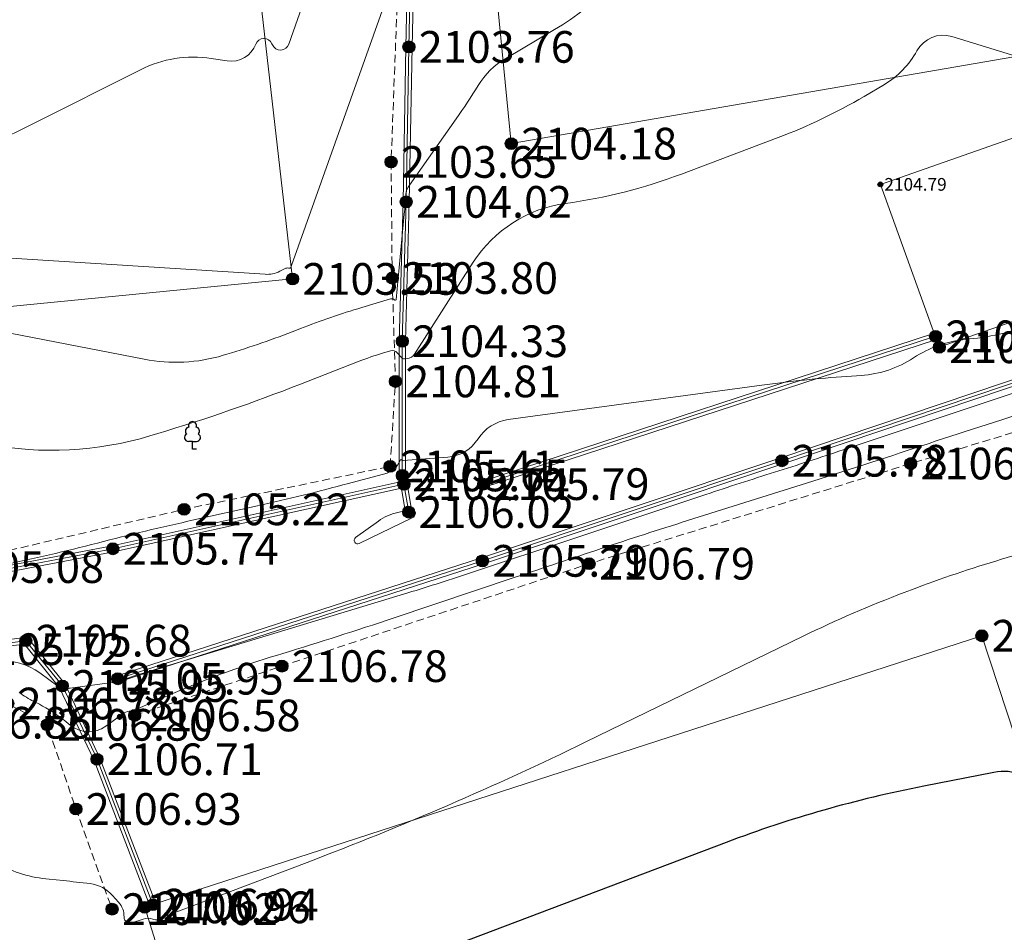
# Model space of a CAD drawing. Units: millimetres. Extents: x 3731 to 7365, y 2306 to 3468.
# Drawn here: x 4024 to 4049, y 2508 to 2531 of the extents above; entities that cross this region are included whole.
import ezdxf
from ezdxf.enums import TextEntityAlignment as Align

# ---------------------------------------------------------------- set-up
doc = ezdxf.new("R2010")
doc.units = ezdxf.units.MM
doc.header["$MEASUREMENT"] = 0
doc.linetypes.add('M5_001', pattern=[1.5, 1, -0.5])
for name, color, linetype in [('Eg.03_Здания и строения', 7, 'Continuous'), ('Eg.12_Рельеф', 7, 'Continuous'), ('Eg.13_Растительность', 7, 'Continuous'), ('Eg.14_Ограждения', 7, 'Continuous'), ('Eg.Горизонтали', 7, 'Continuous'), ('Eg.Дополнительные отметки', 7, 'Continuous'), ('Eg.Отметки высоты поверхности', 7, 'Continuous')]:
    doc.layers.add(name, color=color, linetype=linetype)
doc.styles.add('d431.shx', font='d431.shx')
doc.linetypes.add('g_472', pattern='A,0,-8,[25,GUGK_2005.shx,S=0.8,R=0,X=0,Y=-0.4],0', length=8)
doc.linetypes.add('g_473', pattern='A,0,-7.5,[25,GUGK_2005.shx,S=0.8,R=0,X=0,Y=-0.4],-0.5,[25,GUGK_2005.shx,S=0.8,R=0,X=0,Y=-0.4],0', length=8)

# ---------------------------------------------------------------- blocks, each defined once
blk = doc.blocks.new('g_367_1')
at = {"color": 0, "flags": 128}
for points in [[(0, 0.99), (-0.51, 0.99)], [(0, 0.99), (0.51, 0.99)], [(0, 0), (0, 0.99)], [(0.5, 0), (0, 0)]]:
    blk.add_lwpolyline(points, dxfattribs=at)
at = {"color": 0}
for centre, start, end in [((-0.39, 2.32), 97.9407, 227.8197), ((0, 3), 90, 202.242), ((0, 3), 337.758, 90), ((0.39, 2.32), 312.1804, 82.0594), ((-0.51, 1.49), 115.6346, 270), ((0.51, 1.49), 270, 64.3654)]:
    blk.add_arc(centre, 0.5, start, end, dxfattribs=at)
blk = doc.blocks.new('altitude_mark')
at = {"linetype": 'ByBlock', "lineweight": -2}
blk.add_hatch(color=0, dxfattribs=at).paths.add_polyline_path([(-0.3, 0, 1), (0.3, 0, 1)])
at = {"color": 0, "linetype": 'ByBlock', "lineweight": -2}
blk.add_circle((0, 0), 0.3, dxfattribs=at)
at = {"color": 0, "linetype": 'ByBlock', "lineweight": 15, "flags": 12}
blk.add_attdef('number', text='', height=1.6, dxfattribs=at).set_placement((-0.5, 0), align=Align.MIDDLE_RIGHT)
blk.add_attdef('z', text='', height=1.6, dxfattribs=at).set_placement((0.5, 0), align=Align.MIDDLE_LEFT)

msp = doc.modelspace()

# ---------------------------------------------------------------- linework, layer by layer
at = {"layer": 'Eg.03_Здания и строения', "color": 7, "linetype": 'Continuous', "lineweight": 20, "ltscale": 0.2}
for points in [[(4008.68, 2540.636, 2102.062), (4021.626, 2542.089, 2101.929), (4021.451, 2543.263, 2101.88), (4021.413, 2543.521, 2101.844), (4021.413, 2543.521, 2101.844), (4021.413, 2543.521, 2101.844), (4021.413, 2543.521, 2101.844), (4021.413, 2543.521, 2101.844), (4021.371, 2543.798, 2101.805), (4026.851, 2544.206, 2101.746), (4027.054, 2542.523, 2101.802), (4028.66, 2542.701, 2102.058), (4030.716, 2524.748, 2103.526), (4011.36, 2522.86, 2104.497), (4011.301, 2523.254, 2104.497), (4010.437, 2528.985, 2102.472), (4011.301, 2523.254, 2104.497), (4010.437, 2528.985, 2102.472), (4008.68, 2540.636, 2102.062)], [(4050.511, 2544.272, 2102.261), (4053.811, 2531.198, 2104.586), (4036.239, 2528.164, 2104.178), (4035.035, 2540.479, 2103.485), (4050.511, 2544.272, 2102.261)], [(4047.049, 2523.023, 2105.605), (4057.447, 2526.642, 2105.688), (4055.914, 2530.757, 2104.821), (4045.561, 2527.136, 2104.791), (4047.049, 2523.023, 2105.605)], [(4026.983, 2508.882, 2106.964), (4027.19, 2508.95, 2106.942), (4048.123, 2515.739, 2107.104), (4053.976, 2497.952, 2109.24), (4037.972, 2493.052, 2108.915), (4034.825, 2501.53, 2108.414), (4029.801, 2499.884, 2108.239), (4026.983, 2508.882, 2106.964)]]:
    msp.add_polyline3d(points, dxfattribs=at)
at = {"layer": 'Eg.12_Рельеф', "color": 7, "linetype": 'M5_001', "lineweight": 20, "ltscale": 0.2, "flags": 128}
for points in [[(4033.18, 2520.016), (4033.313, 2522.161), (4033.232, 2524.77), (4033.205, 2527.702), (4033.367, 2531.98), (4033.474, 2536.257), (4033.232, 2538.436), (4032.937, 2540.292), (4033.044, 2543.628), (4032.91, 2545.242), (4032.775, 2546.507)], [(4026.729, 2513.727), (4030.447, 2514.972), (4038.206, 2517.558), (4046.327, 2520.087), (4052.645, 2521.997), (4056.249, 2523.288), (4057.62, 2523.719), (4058.346, 2523.396), (4059.179, 2522.051), (4060.954, 2517.37), (4063.051, 2512.447), (4065.041, 2509.246), (4066.297, 2506.256), (4068.06, 2501.767), (4068.813, 2499.265), (4068.921, 2496.79), (4067.703, 2494.557), (4066.42, 2491.76), (4063.166, 2489.876), (4059.295, 2488.585), (4057.977, 2488.316)], [(4003.556, 2517.142), (3999.462, 2516.436), (3999.98, 2513.188), (4004.544, 2514.271), (4007.414, 2514.788), (4014.802, 2515.918), (4021.766, 2517.472), (4027.977, 2518.931), (4033.18, 2520.016)], [(4000.265, 2499.097), (3999.539, 2504.128), (3999.216, 2507.114), (4000.131, 2509.67), (4001.314, 2510.961), (4007.363, 2511.58), (4013.279, 2512.521), (4017.285, 2513.49), (4021.453, 2513.543), (4023.523, 2514.028), (4024.518, 2513.49), (4025.244, 2511.364), (4026.158, 2508.836)]]:
    msp.add_lwpolyline(points, dxfattribs=at)
at = {"layer": 'Eg.14_Ограждения', "color": 7, "linetype": 'g_472', "lineweight": 20, "ltscale": 0.2, "flags": 128}
for points in [[(4034.263, 2540.8), (4033.795, 2540.498), (4033.755, 2537.573), (4033.739, 2534.459), (4033.653, 2530.607), (4033.585, 2526.694), (4033.487, 2523.175), (4033.488, 2519.786), (4033.527, 2519.564), (4033.648, 2518.862)], [(4057.726, 2486.984), (4066.163, 2489.61), (4068.151, 2495.16), (4070.83, 2496.136), (4069.926, 2499.439), (4068.103, 2504.032), (4062.995, 2515.821), (4058.879, 2525.487), (4052.748, 2523.415), (4043.074, 2520.158), (4035.511, 2517.63), (4026.302, 2514.654)], [(4046.955, 2523.299), (4035.542, 2519.567)], [(4033.527, 2519.564), (4026.177, 2517.935), (4018.747, 2516.516), (4010.572, 2515.027), (4004.186, 2513.818), (3999.377, 2512.991), (3999.032, 2515.502), (3998.876, 2517.265), (4001.202, 2517.637), (4003.888, 2518.126)]]:
    msp.add_lwpolyline(points, dxfattribs=at)
at = {"layer": 'Eg.14_Ограждения', "color": 7, "linetype": 'g_473', "lineweight": 20, "ltscale": 0.2, "flags": 128}
msp.add_lwpolyline([(4027.19, 2508.95), (4025.777, 2512.62), (4024.902, 2514.471), (4023.98, 2515.615), (4022.287, 2515.4), (4019.196, 2514.67), (4014.354, 2514.162), (4009.541, 2513.382), (4004.137, 2512.548), (3999.835, 2511.849), (3998.248, 2511.553), (3997.603, 2510.504), (3997.764, 2509.159), (3997.845, 2506.172), (3998.69, 2501.374), (3999.172, 2498.952)], dxfattribs=at)
at = {"layer": 'Eg.14_Ограждения', "color": 7, "linetype": 'Continuous', "lineweight": 20, "ltscale": 0.2}
for points in [[(4034.22, 2540.868, 2103.514), (4033.716, 2540.542, 2103.521), (4033.675, 2537.574, 2103.71), (4033.659, 2534.46, 2103.658), (4033.573, 2530.609, 2103.76), (4033.505, 2526.696, 2104.021), (4033.407, 2523.176, 2104.327), (4033.408, 2519.779, 2105.646), (4033.448, 2519.55, 2105.739), (4033.57, 2518.849, 2106.02)], [(4034.307, 2540.733, 2103.514), (4033.875, 2540.454, 2103.521), (4033.835, 2537.572, 2103.71), (4033.819, 2534.458, 2103.658), (4033.733, 2530.606, 2103.76), (4033.664, 2526.692, 2104.021), (4033.567, 2523.173, 2104.327), (4033.568, 2519.792, 2105.646), (4033.606, 2519.577, 2105.739), (4033.727, 2518.876, 2106.02)], [(4057.75, 2486.908, 2111.272), (4066.225, 2489.546, 2111.488), (4068.214, 2495.098, 2111.452), (4070.927, 2496.086, 2111.062), (4070.002, 2499.465, 2111.033), (4068.177, 2504.062, 2109.871), (4063.069, 2515.853, 2107.763), (4058.923, 2525.586, 2105.997), (4052.722, 2523.491, 2105.756), (4043.049, 2520.234, 2105.782), (4035.486, 2517.706, 2105.794), (4026.277, 2514.73, 2105.95)], [(4057.703, 2487.061, 2111.272), (4066.101, 2489.675, 2111.488), (4068.088, 2495.222, 2111.452), (4070.734, 2496.186, 2111.062), (4069.85, 2499.414, 2111.033), (4068.029, 2504.001, 2109.871), (4062.922, 2515.79, 2107.763), (4058.834, 2525.387, 2105.997), (4052.773, 2523.339, 2105.756), (4043.1, 2520.082, 2105.782), (4035.536, 2517.554, 2105.794), (4026.326, 2514.578, 2105.95)], [(4046.93, 2523.375, 2105.38), (4035.517, 2519.643, 2105.793)], [(4046.98, 2523.223, 2105.38), (4035.567, 2519.491, 2105.793)], [(4033.509, 2519.642, 2105.739), (4026.161, 2518.013, 2105.741), (4018.732, 2516.595, 2105.594), (4010.558, 2515.106, 2105.647), (4004.172, 2513.896, 2105.78), (3999.445, 2513.084, 2105.752), (3999.111, 2515.511, 2105.47), (3998.962, 2517.197, 2105.205), (4001.215, 2517.559, 2105.054), (4003.902, 2518.047, 2104.812)], [(4033.544, 2519.486, 2105.739), (4026.193, 2517.856, 2105.741), (4018.762, 2516.438, 2105.594), (4010.587, 2514.948, 2105.647), (4004.201, 2513.739, 2105.78), (3999.309, 2512.898, 2105.752), (3998.952, 2515.493, 2105.47), (3998.79, 2517.332, 2105.205), (4001.188, 2517.716, 2105.054), (4003.873, 2518.204, 2104.812)], [(4027.265, 2508.978, 2106.942), (4025.851, 2512.652, 2106.706), (4024.97, 2514.513, 2105.95), (4024.015, 2515.7, 2105.683), (4022.272, 2515.479, 2105.717), (4019.182, 2514.749, 2105.791), (4014.344, 2514.242, 2105.819), (4009.529, 2513.461, 2105.687), (4004.124, 2512.627, 2105.802), (3999.821, 2511.927, 2105.812), (3998.199, 2511.625, 2105.738), (3997.52, 2510.522, 2105.862), (3997.684, 2509.153, 2106.052), (3997.765, 2506.164, 2106.469), (3998.612, 2501.36, 2107.123), (3999.093, 2498.936, 2107.445)], [(4027.115, 2508.921, 2106.942), (4025.704, 2512.589, 2106.706), (4024.833, 2514.428, 2105.95), (4023.946, 2515.53, 2105.683), (4022.301, 2515.321, 2105.717), (4019.209, 2514.591, 2105.791), (4014.365, 2514.083, 2105.819), (4009.554, 2513.303, 2105.687), (4004.149, 2512.469, 2105.802), (3999.849, 2511.77, 2105.812), (3998.298, 2511.481, 2105.738), (3997.686, 2510.485, 2105.862), (3997.844, 2509.164, 2106.052), (3997.925, 2506.18, 2106.469), (3998.769, 2501.389, 2107.123), (3999.25, 2498.967, 2107.445)]]:
    msp.add_polyline3d(points, dxfattribs=at)
at = {"layer": 'Eg.Горизонтали', "color": 42, "linetype": 'Continuous', "lineweight": 20, "ltscale": 0.2, "flags": 128}
for points, elevation in [([(4149.583, 2498.882, -0.000001), (4150.429, 2499.53)], 2111.5), ([(4039.922, 2533.726, -0.136054), (4037.332, 2531.043), (4036.098, 2530.316, 0.12274), (4035.402, 2529.632), (4035.402, 2529.632, -0.01635), (4034.849, 2528.793), (4033.666, 2527.118, 0.12847), (4033.576, 2526.881), (4033.576, 2526.874, 0.013081), (4033.556, 2526.629), (4033.556, 2526.629, -0.010756), (4033.538, 2526.383), (4033.334, 2524.232, -0.654153), (4033.288, 2524.217), (4033.288, 2524.217, 0.290578), (4033.191, 2524.244), (4032.462, 2524.027, 0.020691), (4030.912, 2523.493), (4030.812, 2523.454, -0.019964), (4029.059, 2522.849), (4028.963, 2522.82, -0.121765), (4026.969, 2522.719), (4021.362, 2523.808, -0.317373)], 2104), ([(4031.664, 2533.655), (4030.62, 2530.677, -0.681406), (4030.206, 2530.661), (4030.195, 2530.686, 0.672672), (4029.789, 2530.676), (4029.789, 2530.676, -0.354182), (4029.066, 2530.253), (4028.661, 2530.316, 0.156087), (4026.875, 2530.031), (4024.16, 2528.661, -0.133426), (4016.614, 2527.114)], 2103), ([(4033.115, 2531.902), (4030.689, 2525.09, -0.004744), (4030.67, 2525.04), (4030.67, 2525.04, -0.354192), (4030.635, 2525.02), (4030.615, 2525.023, 0.156094), (4030.527, 2525.009), (4030.393, 2524.941, -0.133425), (4030.021, 2524.865), (4011.581, 2526.031, 0.133307)], 2103.5), ([(4048.984, 2530.374), (4047.364, 2530.869, 0.356501), (4046.485, 2530.509), (4046.485, 2530.509, -0.136055), (4045.663, 2529.659), (4045.15, 2529.356, -0.043005), (4042.976, 2528.316), (4040.536, 2527.396, -0.056338), (4037.607, 2526.654), (4037.607, 2526.654, 0.219895), (4035.28, 2525.168), (4033.796, 2522.851, -0.23486), (4033.609, 2522.739), (4033.539, 2522.733, -0.252411), (4033.456, 2522.77), (4033.456, 2522.77, 0.017343), (4033.391, 2522.848), (4033.357, 2522.886, 0.290559), (4033.19, 2522.933), (4032.988, 2522.873, 0.020687), (4032.396, 2522.67), (4030.913, 2522.09, -0.019962), (4027.312, 2520.845), (4027.114, 2520.786, -0.121765), (4023.017, 2520.578)], 2104.5), ([(4023.354, 2517.517, 0.01281), (4025.791, 2518.08), (4025.791, 2518.08, -0.008608), (4028.224, 2518.662), (4029.834, 2519.019, 0.01178), (4032.131, 2519.584), (4033.102, 2519.848, 0.19265), (4033.366, 2520.047), (4033.445, 2520.178, -0.525902), (4033.473, 2520.179), (4033.473, 2520.179, 0.252369), (4033.513, 2520.162), (4034.634, 2520.25, 0.234858), (4035.4, 2520.709), (4035.4, 2520.709, -0.219895), (4036.163, 2521.196), (4042.566, 2522.068, -0.016986), (4044.716, 2522.287), (4045.073, 2522.311, 0.128584), (4046.4, 2522.756), (4046.4, 2522.756, -0.119796), (4047.724, 2523.225), (4047.906, 2523.244, 0.086329), (4049.625, 2523.727)], 2105.5), ([(4023.249, 2515.097, -0.184885), (4024.334, 2514.8), (4024.791, 2514.464, 0.041065), (4024.849, 2514.429), (4024.849, 2514.429, -0.052905), (4024.906, 2514.392), (4024.919, 2514.381, 0.338704), (4025.001, 2514.379), (4025.003, 2514.38, -0.124541), (4025.1, 2514.419), (4026.219, 2514.566, 0.068633), (4026.443, 2514.627), (4026.443, 2514.627, -0.027458), (4026.664, 2514.707), (4033.629, 2516.823, 0.007073), (4035.259, 2517.343), (4035.259, 2517.343, -0.000493), (4036.882, 2517.885), (4041.155, 2519.307, -0.003903), (4042.889, 2519.869), (4042.889, 2519.869, 0.004105), (4044.622, 2520.432), (4050.554, 2522.41, -0.007177)], 2106), ([(4049.731, 2521.532, 0.007177), (4046.79, 2520.597), (4046.79, 2520.597, -0.004104), (4043.854, 2519.645), (4040.692, 2518.647, 0.003902), (4038.513, 2517.941), (4038.513, 2517.941, 0.000493), (4036.34, 2517.215), (4033.257, 2516.183, -0.007073), (4030.466, 2515.292), (4030.307, 2515.243, 0.027454), (4027.87, 2514.354), (4026.757, 2513.878, -0.068631), (4026.588, 2513.831), (4026.588, 2513.831, 0.124544), (4026.429, 2513.768), (4025.999, 2513.457, -0.338707), (4025.097, 2513.482), (4024.946, 2513.604, 0.052912), (4024.321, 2514.008), (4024.18, 2514.079, -0.041069), (4023.814, 2514.305)], 2106.5), ([(4050.856, 2518.516, -0.035475), (4048.617, 2517.669), (4048.617, 2517.669, 0.018039), (4046.345, 2516.9), (4046.164, 2516.831, 0.022623), (4043.608, 2515.727), (4038.123, 2513.057, -0.022825), (4031.081, 2510.017), (4027.591, 2508.696, 0.047236), (4027.398, 2508.602), (4027.398, 2508.602, -0.220992), (4027.204, 2508.579), (4027.185, 2508.586, 0.160801), (4026.942, 2508.586), (4026.655, 2508.491, -0.523045), (4026.459, 2508.638), (4026.459, 2508.638, 0.195503), (4026.323, 2509.013), (4026.171, 2509.182, 0.179559), (4025.601, 2509.48), (4025.601, 2509.48, 0.007516), (4024.92, 2509.556), (4024.571, 2509.59, -0.095098), (4023.264, 2509.974)], 2107)]:
    msp.add_lwpolyline(points, format="xyb", dxfattribs=dict(at, elevation=elevation))
at = {"layer": 'Eg.Горизонтали', "color": 6, "linetype": 'Continuous', "lineweight": 30, "ltscale": 0.2, "elevation": 2107.5, "flags": 128}
for points in [[(4105.649, 2537.068, 0.000001), (4105.175, 2536.959)], [(4049.7, 2511.816, 0.281044), (4048.428, 2512.288), (4046.655, 2511.941, 0.042224), (4041.669, 2510.522), (4031.056, 2506.505, 0.047247)]]:
    msp.add_lwpolyline(points, format="xyb", dxfattribs=at)
at = {"layer": 'Eg.Горизонтали', "color": 42, "linetype": 'Continuous', "lineweight": 20, "ltscale": 0.2, "elevation": 2105.5, "flags": 128}
msp.add_lwpolyline([(4033.273, 2519.894), (4033.296, 2519.929)], dxfattribs=at)
at = {"layer": 'Eg.Горизонтали', "color": 42, "linetype": 'Continuous', "lineweight": 20, "ltscale": 0.2, "elevation": 2106, "flags": 128}
msp.add_lwpolyline([(4033.372, 2518.854, 0.102958), (4032.883, 2518.634), (4032.309, 2518.217, 0.914736), (4032.398, 2518.067), (4033.737, 2518.714, 0.283948), (4033.817, 2518.839), (4033.817, 2518.839, 0.438927), (4033.731, 2518.92), (4033.729, 2518.919, 0.037047), (4033.552, 2518.894)], format="xyb", close=True, dxfattribs=at)

# ---------------------------------------------------------------- block references
at = {"layer": 'Eg.13_Растительность', "linetype": 'Continuous', "xscale": 0.2000000029802322, "yscale": 0.2000000029802322, "zscale": 0.2000000029802322}
msp.add_blockref('g_367_1', (4028.187, 2520.446, 2076.14), dxfattribs=at)
at = {"layer": 'Eg.Дополнительные отметки', "color": 7, "linetype": 'Continuous', "lineweight": -3}
ref = msp.add_blockref('altitude_mark', (4045.561, 2527.136, 2104.791), dxfattribs=dict(at, xscale=0.2000000029802322, yscale=0.2000000029802322, zscale=0.2000000029802322))
ref.add_attrib('z', '2104.79', dxfattribs={"layer": '0', "color": 7, "linetype": 'ByBlock', "lineweight": 15, "ltscale": 0.2, "height": 0.32, "style": 'd431.shx', "flags": 12}).set_placement((4045.661, 2527.136), align=Align.MIDDLE_LEFT)
at = {"layer": 'Eg.Отметки высоты поверхности', "color": 7, "linetype": 'Continuous', "lineweight": -3}
ref = msp.add_blockref('altitude_mark', (4033.653, 2530.607, 2103.76), dxfattribs=dict(at, xscale=0.5, yscale=0.5, zscale=0.5))
ref.add_attrib('z', '2103.76', dxfattribs={"layer": '0', "color": 7, "linetype": 'ByBlock', "lineweight": 15, "ltscale": 0.2, "height": 0.8, "style": 'd431.shx', "width": 1, "flags": 12}).set_placement((4033.903, 2530.607, -3155.64), align=Align.MIDDLE_LEFT)
ref = msp.add_blockref('altitude_mark', (4036.239, 2528.164, 2104.178), dxfattribs=dict(at, xscale=0.5, yscale=0.5, zscale=0.5))
ref.add_attrib('z', '2104.18', dxfattribs={"layer": '0', "color": 7, "linetype": 'ByBlock', "lineweight": 15, "ltscale": 0.2, "height": 0.8, "style": 'd431.shx', "width": 1, "flags": 12}).set_placement((4036.489, 2528.164, -3156.266), align=Align.MIDDLE_LEFT)
ref = msp.add_blockref('altitude_mark', (4033.205, 2527.702, 2103.65), dxfattribs=dict(at, xscale=0.5, yscale=0.5, zscale=0.5))
ref.add_attrib('z', '2103.65', dxfattribs={"layer": '0', "color": 7, "linetype": 'ByBlock', "lineweight": 15, "ltscale": 0.2, "height": 0.8, "style": 'd431.shx', "width": 1, "flags": 12}).set_placement((4033.455, 2527.702, -3155.475), align=Align.MIDDLE_LEFT)
ref = msp.add_blockref('altitude_mark', (4033.585, 2526.694, 2104.021), dxfattribs=dict(at, xscale=0.5, yscale=0.5, zscale=0.5))
ref.add_attrib('z', '2104.02', dxfattribs={"layer": '0', "color": 7, "linetype": 'ByBlock', "lineweight": 15, "ltscale": 0.2, "height": 0.8, "style": 'd431.shx', "width": 1, "flags": 12}).set_placement((4033.835, 2526.694, -3156.032), align=Align.MIDDLE_LEFT)
ref = msp.add_blockref('altitude_mark', (4030.716, 2524.748, 2103.526), dxfattribs=dict(at, xscale=0.5, yscale=0.5, zscale=0.5))
ref.add_attrib('z', '2103.53', dxfattribs={"layer": '0', "color": 7, "linetype": 'ByBlock', "lineweight": 15, "ltscale": 0.2, "height": 0.8, "style": 'd431.shx', "flags": 12}).set_placement((4030.966, 2524.748, -3155.289), align=Align.MIDDLE_LEFT)
ref = msp.add_blockref('altitude_mark', (4033.232, 2524.77, 2103.804), dxfattribs=dict(at, xscale=0.5, yscale=0.5, zscale=0.5))
ref.add_attrib('z', '2103.80', dxfattribs={"layer": '0', "color": 7, "linetype": 'ByBlock', "lineweight": 15, "ltscale": 0.2, "height": 0.8, "style": 'd431.shx', "width": 1, "flags": 12}).set_placement((4033.482, 2524.77, -3155.706), align=Align.MIDDLE_LEFT)
ref = msp.add_blockref('altitude_mark', (4033.487, 2523.175, 2104.327), dxfattribs=dict(at, xscale=0.5, yscale=0.5, zscale=0.5))
ref.add_attrib('z', '2104.33', dxfattribs={"layer": '0', "color": 7, "linetype": 'ByBlock', "lineweight": 15, "ltscale": 0.2, "height": 0.8, "style": 'd431.shx', "width": 1, "flags": 12}).set_placement((4033.737, 2523.175, -3156.49), align=Align.MIDDLE_LEFT)
ref = msp.add_blockref('altitude_mark', (4046.955, 2523.299, 2105.38), dxfattribs=dict(at, xscale=0.5, yscale=0.5, zscale=0.5))
ref.add_attrib('z', '2105.38', dxfattribs={"layer": '0', "color": 7, "linetype": 'ByBlock', "lineweight": 15, "ltscale": 0.2, "height": 0.8, "style": 'd431.shx', "width": 1, "flags": 12}).set_placement((4047.205, 2523.299, -3158.07), align=Align.MIDDLE_LEFT)
ref = msp.add_blockref('altitude_mark', (4047.049, 2523.023, 2105.605), dxfattribs=dict(at, xscale=0.5, yscale=0.5, zscale=0.5))
ref.add_attrib('z', '2105.60', dxfattribs={"layer": '0', "color": 7, "linetype": 'ByBlock', "lineweight": 15, "ltscale": 0.2, "height": 0.8, "style": 'd431.shx', "width": 1, "flags": 12}).set_placement((4047.299, 2523.023, -3158.407), align=Align.MIDDLE_LEFT)
ref = msp.add_blockref('altitude_mark', (4033.313, 2522.161, 2104.809), dxfattribs=dict(at, xscale=0.5, yscale=0.5, zscale=0.5))
ref.add_attrib('z', '2104.81', dxfattribs={"layer": '0', "color": 7, "linetype": 'ByBlock', "lineweight": 15, "ltscale": 0.2, "height": 0.8, "style": 'd431.shx', "width": 1, "flags": 12}).set_placement((4033.563, 2522.161, -3157.213), align=Align.MIDDLE_LEFT)
ref = msp.add_blockref('altitude_mark', (4043.074, 2520.158, 2105.782), dxfattribs=dict(at, xscale=0.5, yscale=0.5, zscale=0.5))
ref.add_attrib('z', '2105.78', dxfattribs={"layer": '0', "color": 7, "linetype": 'ByBlock', "lineweight": 15, "ltscale": 0.2, "height": 0.8, "style": 'd431.shx', "width": 1, "flags": 12}).set_placement((4043.324, 2520.158, -3158.673), align=Align.MIDDLE_LEFT)
ref = msp.add_blockref('altitude_mark', (4033.18, 2520.016, 2105.412), dxfattribs=dict(at, xscale=0.5, yscale=0.5, zscale=0.5))
ref.add_attrib('z', '2105.41', dxfattribs={"layer": '0', "color": 7, "linetype": 'ByBlock', "lineweight": 15, "ltscale": 0.2, "height": 0.8, "style": 'd431.shx', "width": 1, "flags": 12}).set_placement((4033.43, 2520.016, -3158.118), align=Align.MIDDLE_LEFT)
ref = msp.add_blockref('altitude_mark', (4046.327, 2520.087, 2106.819), dxfattribs=dict(at, xscale=0.5, yscale=0.5, zscale=0.5))
ref.add_attrib('z', '2106.82', dxfattribs={"layer": '0', "color": 7, "linetype": 'ByBlock', "lineweight": 15, "ltscale": 0.2, "height": 0.8, "style": 'd431.shx', "width": 1, "flags": 12}).set_placement((4046.577, 2520.087, -3160.229), align=Align.MIDDLE_LEFT)
ref = msp.add_blockref('altitude_mark', (4033.488, 2519.786, 2105.646), dxfattribs=dict(at, xscale=0.5, yscale=0.5, zscale=0.5))
ref.add_attrib('z', '2105.65', dxfattribs={"layer": '0', "color": 7, "linetype": 'ByBlock', "lineweight": 15, "ltscale": 0.2, "height": 0.8, "style": 'd431.shx', "width": 1, "flags": 12}).set_placement((4033.738, 2519.786, -3158.468), align=Align.MIDDLE_LEFT)
ref = msp.add_blockref('altitude_mark', (4033.527, 2519.564, 2105.739), dxfattribs=dict(at, xscale=0.5, yscale=0.5, zscale=0.5))
ref.add_attrib('z', '2105.74', dxfattribs={"layer": '0', "color": 7, "linetype": 'ByBlock', "lineweight": 15, "ltscale": 0.2, "height": 0.8, "style": 'd431.shx', "flags": 12}).set_placement((4033.777, 2519.564, -3158.609), align=Align.MIDDLE_LEFT)
ref = msp.add_blockref('altitude_mark', (4035.542, 2519.567, 2105.793), dxfattribs=dict(at, xscale=0.5, yscale=0.5, zscale=0.5))
ref.add_attrib('z', '2105.79', dxfattribs={"layer": '0', "color": 7, "linetype": 'ByBlock', "lineweight": 15, "ltscale": 0.2, "height": 0.8, "style": 'd431.shx', "flags": 12}).set_placement((4035.792, 2519.567, -3158.69), align=Align.MIDDLE_LEFT)
ref = msp.add_blockref('altitude_mark', (4027.977, 2518.931, 2105.216), dxfattribs=dict(at, xscale=0.5, yscale=0.5, zscale=0.5))
ref.add_attrib('z', '2105.22', dxfattribs={"layer": '0', "color": 7, "linetype": 'ByBlock', "lineweight": 15, "ltscale": 0.2, "height": 0.8, "style": 'd431.shx', "flags": 12}).set_placement((4028.227, 2518.931, -3157.824), align=Align.MIDDLE_LEFT)
ref = msp.add_blockref('altitude_mark', (4033.648, 2518.862, 2106.02), dxfattribs=dict(at, xscale=0.5, yscale=0.5, zscale=0.5))
ref.add_attrib('z', '2106.02', dxfattribs={"layer": '0', "color": 7, "linetype": 'ByBlock', "lineweight": 15, "ltscale": 0.2, "height": 0.8, "style": 'd431.shx', "width": 1, "flags": 12}).set_placement((4033.898, 2518.862, -3159.03), align=Align.MIDDLE_LEFT)
ref = msp.add_blockref('altitude_mark', (4026.177, 2517.935, 2105.741), dxfattribs=dict(at, xscale=0.5, yscale=0.5, zscale=0.5))
ref.add_attrib('z', '2105.74', dxfattribs={"layer": '0', "color": 7, "linetype": 'ByBlock', "lineweight": 15, "ltscale": 0.2, "height": 0.8, "style": 'd431.shx', "flags": 12}).set_placement((4026.427, 2517.935, -3158.611), align=Align.MIDDLE_LEFT)
ref = msp.add_blockref('altitude_mark', (4035.511, 2517.63, 2105.794), dxfattribs=dict(at, xscale=0.5, yscale=0.5, zscale=0.5))
ref.add_attrib('z', '2105.79', dxfattribs={"layer": '0', "color": 7, "linetype": 'ByBlock', "lineweight": 15, "ltscale": 0.2, "height": 0.8, "style": 'd431.shx', "flags": 12}).set_placement((4035.761, 2517.63, -3158.691), align=Align.MIDDLE_LEFT)
ref = msp.add_blockref('altitude_mark', (4021.766, 2517.472, 2105.076), dxfattribs=dict(at, xscale=0.5, yscale=0.5, zscale=0.5))
ref.add_attrib('z', '2105.08', dxfattribs={"layer": '0', "color": 7, "linetype": 'ByBlock', "lineweight": 15, "ltscale": 0.2, "height": 0.8, "style": 'd431.shx', "width": 1, "flags": 12}).set_placement((4022.016, 2517.472, -3157.614), align=Align.MIDDLE_LEFT)
ref = msp.add_blockref('altitude_mark', (4038.206, 2517.558, 2106.788), dxfattribs=dict(at, xscale=0.5, yscale=0.5, zscale=0.5))
ref.add_attrib('z', '2106.79', dxfattribs={"layer": '0', "color": 7, "linetype": 'ByBlock', "lineweight": 15, "ltscale": 0.2, "height": 0.8, "style": 'd431.shx', "width": 1, "flags": 12}).set_placement((4038.456, 2517.558, -3160.182), align=Align.MIDDLE_LEFT)
ref = msp.add_blockref('altitude_mark', (4048.123, 2515.739, 2107.104), dxfattribs=dict(at, xscale=0.5, yscale=0.5, zscale=0.5))
ref.add_attrib('z', '2107.10', dxfattribs={"layer": '0', "color": 7, "linetype": 'ByBlock', "lineweight": 15, "ltscale": 0.2, "height": 0.8, "style": 'd431.shx', "width": 1, "flags": 12}).set_placement((4048.373, 2515.739, -3160.656), align=Align.MIDDLE_LEFT)
ref = msp.add_blockref('altitude_mark', (4022.287, 2515.4, 2105.717), dxfattribs=dict(at, xscale=0.5, yscale=0.5, zscale=0.5))
ref.add_attrib('z', '2105.72', dxfattribs={"layer": '0', "color": 7, "linetype": 'ByBlock', "lineweight": 15, "ltscale": 0.2, "height": 0.8, "style": 'd431.shx', "width": 1, "flags": 12}).set_placement((4022.537, 2515.4, -3158.575), align=Align.MIDDLE_LEFT)
ref = msp.add_blockref('altitude_mark', (4023.98, 2515.615, 2105.683), dxfattribs=dict(at, xscale=0.5, yscale=0.5, zscale=0.5))
ref.add_attrib('z', '2105.68', dxfattribs={"layer": '0', "color": 7, "linetype": 'ByBlock', "lineweight": 15, "ltscale": 0.2, "height": 0.8, "style": 'd431.shx', "width": 1, "flags": 12}).set_placement((4024.23, 2515.615, -3158.524), align=Align.MIDDLE_LEFT)
ref = msp.add_blockref('altitude_mark', (4030.447, 2514.972, 2106.775), dxfattribs=dict(at, xscale=0.5, yscale=0.5, zscale=0.5))
ref.add_attrib('z', '2106.78', dxfattribs={"layer": '0', "color": 7, "linetype": 'ByBlock', "lineweight": 15, "ltscale": 0.2, "height": 0.8, "style": 'd431.shx', "width": 1, "flags": 12}).set_placement((4030.697, 2514.972, -3160.163), align=Align.MIDDLE_LEFT)
ref = msp.add_blockref('altitude_mark', (4026.302, 2514.654, 2105.95), dxfattribs=dict(at, xscale=0.5, yscale=0.5, zscale=0.5))
ref.add_attrib('z', '2105.95', dxfattribs={"layer": '0', "color": 7, "linetype": 'ByBlock', "lineweight": 15, "ltscale": 0.2, "height": 0.8, "style": 'd431.shx', "width": 1, "flags": 12}).set_placement((4026.552, 2514.654, -3158.925), align=Align.MIDDLE_LEFT)
ref = msp.add_blockref('altitude_mark', (4024.902, 2514.471, 2105.95), dxfattribs=dict(at, xscale=0.5, yscale=0.5, zscale=0.5))
ref.add_attrib('z', '2105.95', dxfattribs={"layer": '0', "color": 7, "linetype": 'ByBlock', "lineweight": 15, "ltscale": 0.2, "height": 0.8, "style": 'd431.shx', "width": 1, "flags": 12}).set_placement((4025.152, 2514.471, -3158.925), align=Align.MIDDLE_LEFT)
ref = msp.add_blockref('altitude_mark', (4023.523, 2514.028, 2106.779), dxfattribs=dict(at, xscale=0.5, yscale=0.5, zscale=0.5))
ref.add_attrib('z', '2106.78', dxfattribs={"layer": '0', "color": 7, "linetype": 'ByBlock', "lineweight": 15, "ltscale": 0.2, "height": 0.8, "style": 'd431.shx', "width": 1, "flags": 12}).set_placement((4023.773, 2514.028, -3160.169), align=Align.MIDDLE_LEFT)
ref = msp.add_blockref('altitude_mark', (4026.729, 2513.727, 2106.579), dxfattribs=dict(at, xscale=0.5, yscale=0.5, zscale=0.5))
ref.add_attrib('z', '2106.58', dxfattribs={"layer": '0', "color": 7, "linetype": 'ByBlock', "lineweight": 15, "ltscale": 0.2, "height": 0.8, "style": 'd431.shx', "width": 1, "flags": 12}).set_placement((4026.979, 2513.727, -3159.868), align=Align.MIDDLE_LEFT)
ref = msp.add_blockref('altitude_mark', (4021.453, 2513.543, 2106.861), dxfattribs=dict(at, xscale=0.5, yscale=0.5, zscale=0.5))
ref.add_attrib('z', '2106.86', dxfattribs={"layer": '0', "color": 7, "linetype": 'ByBlock', "lineweight": 15, "ltscale": 0.2, "height": 0.8, "style": 'd431.shx', "width": 1, "flags": 12}).set_placement((4021.703, 2513.543, -3160.292), align=Align.MIDDLE_LEFT)
ref = msp.add_blockref('altitude_mark', (4024.518, 2513.49, 2106.804), dxfattribs=dict(at, xscale=0.5, yscale=0.5, zscale=0.5))
ref.add_attrib('z', '2106.80', dxfattribs={"layer": '0', "color": 7, "linetype": 'ByBlock', "lineweight": 15, "ltscale": 0.2, "height": 0.8, "style": 'd431.shx', "width": 1, "flags": 12}).set_placement((4024.768, 2513.49, -3160.207), align=Align.MIDDLE_LEFT)
ref = msp.add_blockref('altitude_mark', (4025.777, 2512.62, 2106.706), dxfattribs=dict(at, xscale=0.5, yscale=0.5, zscale=0.5))
ref.add_attrib('z', '2106.71', dxfattribs={"layer": '0', "color": 7, "linetype": 'ByBlock', "lineweight": 15, "ltscale": 0.2, "height": 0.8, "style": 'd431.shx', "flags": 12}).set_placement((4026.027, 2512.62, -3160.059), align=Align.MIDDLE_LEFT)
ref = msp.add_blockref('altitude_mark', (4025.244, 2511.364, 2106.93), dxfattribs=dict(at, xscale=0.5, yscale=0.5, zscale=0.5))
ref.add_attrib('z', '2106.93', dxfattribs={"layer": '0', "color": 7, "linetype": 'ByBlock', "lineweight": 15, "ltscale": 0.2, "height": 0.8, "style": 'd431.shx', "width": 1, "flags": 12}).set_placement((4025.494, 2511.364, -3160.395), align=Align.MIDDLE_LEFT)
ref = msp.add_blockref('altitude_mark', (4027.19, 2508.95, 2106.942), dxfattribs=dict(at, xscale=0.5, yscale=0.5, zscale=0.5))
ref.add_attrib('z', '2106.94', dxfattribs={"layer": '0', "color": 7, "linetype": 'ByBlock', "lineweight": 15, "ltscale": 0.2, "height": 0.8, "style": 'd431.shx', "width": 1, "flags": 12}).set_placement((4027.44, 2508.95, -3160.413), align=Align.MIDDLE_LEFT)
ref = msp.add_blockref('altitude_mark', (4026.158, 2508.836, 2107.022), dxfattribs=dict(at, xscale=0.5, yscale=0.5, zscale=0.5))
ref.add_attrib('z', '2107.02', dxfattribs={"layer": '0', "color": 7, "linetype": 'ByBlock', "lineweight": 15, "ltscale": 0.2, "height": 0.8, "style": 'd431.shx', "width": 1, "flags": 12}).set_placement((4026.408, 2508.836, -3160.533), align=Align.MIDDLE_LEFT)
ref = msp.add_blockref('altitude_mark', (4026.983, 2508.882, 2106.964), dxfattribs=dict(at, xscale=0.5, yscale=0.5, zscale=0.5))
ref.add_attrib('z', '2106.96', dxfattribs={"layer": '0', "color": 7, "linetype": 'ByBlock', "lineweight": 15, "ltscale": 0.2, "height": 0.8, "style": 'd431.shx', "width": 1, "flags": 12}).set_placement((4027.233, 2508.882, -3160.445), align=Align.MIDDLE_LEFT)

doc.saveas('drawing.dxf')
